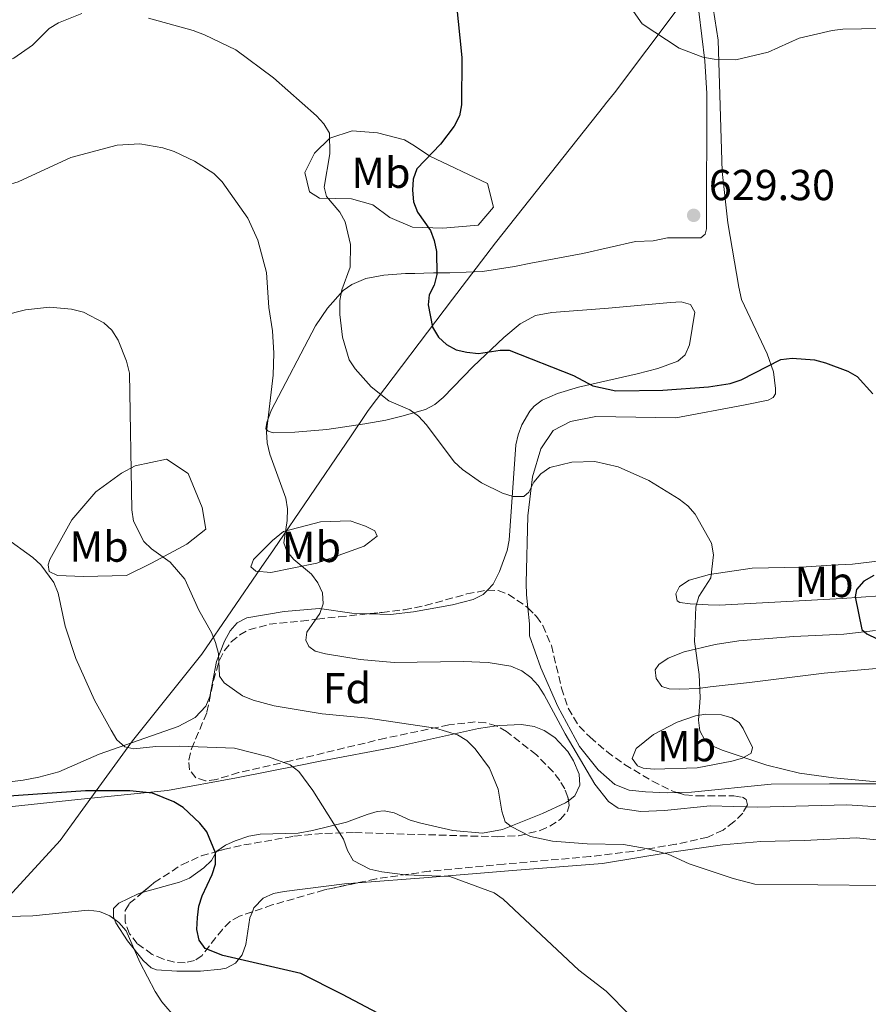
# Model space of a CAD drawing. Units: metres. Extents: x 607592 to 611045, y 4720014 to 4722379.
# Drawn here: x 608932 to 609128, y 4721761 to 4721988 of the extents above; entities that cross this region are included whole.
import ezdxf
from ezdxf.enums import TextEntityAlignment as Align

# ---------------------------------------------------------------- set-up
doc = ezdxf.new("R2010")
doc.units = ezdxf.units.M
doc.header["$MEASUREMENT"] = 0
doc.linetypes.add('DGN Style 3', pattern=[2.435891, 1.739922, -0.695969])
for name, color, linetype, lineweight in [('Cota de punto acotado terreno', 7, 'Continuous', 0), ('Curva de nivel directora', 30, 'Continuous', 30), ('Curva de nivel intermedia', 30, 'Continuous', 0), ('Etiqueta de uso rústico', 92, 'Continuous', 0), ('Etiqueta de zona arbolada', 92, 'Continuous', 0), ('Fuente-manantial-naciente', 7, 'Continuous', 0), ('Límite de municipio', 7, 'Continuous', 0), ('Línea de cambio de uso (parcela vista)', 92, 'Continuous', 0), ('Punto acotado terreno (símbolo)', 7, 'Continuous', 0), ('Zona arbolada', 92, 'DGN Style 3', 0)]:
    doc.layers.add(name, color=color, linetype=linetype, lineweight=lineweight)
doc.styles.add('Style-Arial', font='arial.ttf')

# ---------------------------------------------------------------- blocks, each defined once
blk = doc.blocks.new('5PATER')
at = {"layer": 'Fuente-manantial-naciente', "linetype": 'Continuous', "lineweight": 0}
h = blk.add_hatch(color=51, dxfattribs=at)
edge = h.paths.add_edge_path()
edge.add_ellipse((0, 0), major_axis=(-0.11, -0.111), ratio=0.999422, start_angle=0, end_angle=360)

msp = doc.modelspace()

# ---------------------------------------------------------------- linework, layer by layer
at = {"layer": 'Curva de nivel directora', "color": 30, "linetype": 'Continuous', "lineweight": 30, "flags": 128}
for points, elevation in [([(609033.19, 4721992.05), (609034.51, 4721979.26), (609034.42, 4721968.27), (609033.92, 4721965.74), (609032.7, 4721963.35), (609029.6, 4721959.21), (609024.08, 4721953.49)], 625), ([(609024.08, 4721953.49), (609023.24, 4721951.13), (609023.06, 4721948.59), (609023.35, 4721945.88), (609024.22, 4721943.53), (609027.25, 4721939.29), (609028.12, 4721936.95), (609028.61, 4721934.45), (609028.71, 4721929.12), (609028.13, 4721926.62), (609026.93, 4721924.42), (609026.73, 4721922.08), (609027.69, 4721916.94), (609029.13, 4721914.65), (609030.94, 4721912.93), (609033.17, 4721911.72), (609035.63, 4721911.15), (609038.33, 4721910.84), (609043.35, 4721911.67), (609045.44, 4721911.6), (609060.32, 4721905.79), (609064.72, 4721903.42), (609070.09, 4721902.25), (609080.92, 4721902.37), (609091.5, 4721903.19), (609096.5, 4721903.93), (609099.01, 4721904.8), (609108.16, 4721909.46), (609110.82, 4721909.76), (609115.95, 4721909.38), (609118.49, 4721908.7), (609123.67, 4721906.75), (609125.86, 4721905.55), (609129.44, 4721901.55)], 625), ([(609129.71, 4721859.59), (609127.4, 4721858.26), (609125.66, 4721856.36), (609125.37, 4721854.68), (609126.93, 4721847.12), (609128.08, 4721846.15), (609130.42, 4721844.96)], 625), ([(609006.91, 4721762.85), (608997.33, 4721767.65), (608979.25, 4721771.8), (608975.19, 4721773.48), (608973.83, 4721775.38), (608973.25, 4721777.81), (608973.39, 4721780.64), (608973.74, 4721783.24), (608974.5, 4721785.63), (608976.84, 4721790.58), (608977.58, 4721792.96), (608977.61, 4721795.52), (608975.6, 4721800.38), (608973.99, 4721802.42), (608970.11, 4721805.99), (608967.98, 4721807.31), (608963.04, 4721809.36), (608957.76, 4721809.85), (608947.55, 4721809.9), (608928.74, 4721808.53)], 600), ([(609016.39, 4721757.85), (609006.91, 4721762.85)], 600)]:
    msp.add_lwpolyline(points, dxfattribs=dict(at, elevation=elevation))
at = {"layer": 'Curva de nivel intermedia', "color": 30, "linetype": 'Continuous', "lineweight": 0, "flags": 128}
for points, elevation in [([(609073.04, 4721991.38), (609076.16, 4721987.04), (609084.74, 4721981.4), (609090.15, 4721979.32), (609092.77, 4721978.81), (609097.79, 4721978.71), (609105.28, 4721980.47), (609112.43, 4721983.72), (609120.06, 4721985.43), (609122.55, 4721985.77), (609135.49, 4721986.03), (609143.37, 4721986.52), (609161.46, 4721989.01)], 630), ([(608855.55, 4721989.21), (608863.03, 4721987.28), (608870.65, 4721983.99), (608875.14, 4721980.62), (608882.14, 4721976.82), (608888.41, 4721971.99), (608895.57, 4721964.26), (608898.68, 4721960.16), (608901.18, 4721952.24), (608901.59, 4721949.78), (608901.57, 4721944.51), (608902.42, 4721942.9), (608906.03, 4721942.82), (608908.8, 4721943.31), (608916.43, 4721946.5), (608924.3, 4721948.2), (608932.03, 4721950.55), (608944.13, 4721956.13)], 615), ([(608918.04, 4721991.11), (608918.88, 4721985.85), (608920.26, 4721981), (608921.64, 4721978.91), (608923.41, 4721978.05), (608926.03, 4721977.66), (608928.49, 4721978.06), (608930.99, 4721979.07), (608935.28, 4721982.05), (608939.19, 4721985.89), (608941.29, 4721987.24), (608946.7, 4721989.37)], 620), ([(608962.14, 4721988.31), (608972.42, 4721985.47), (608975.04, 4721984.48), (608982.26, 4721981.02), (608990.99, 4721974.5), (609000.89, 4721965.76), (609002.64, 4721963.92), (609003.9, 4721961.76), (609004.02, 4721956.99), (609002.71, 4721949.28), (609003.26, 4721947.1), (609006.27, 4721943.49), (609007.51, 4721941.31), (609008.77, 4721936.04), (609008.66, 4721930.82), (609006.75, 4721925.56), (609006.28, 4721923.1), (609006.3, 4721919.88), (609006.95, 4721914.66), (609008.49, 4721909.39), (609009.86, 4721907.3), (609013.56, 4721903.15), (609017.65, 4721899.97), (609022.51, 4721897.85), (609024.52, 4721896.38), (609026.32, 4721894.4), (609032.72, 4721885.84)], 620), ([(608944.13, 4721956.13), (608954.84, 4721959.02), (608960.07, 4721959.31), (608965.44, 4721958.39), (608968.07, 4721957.55), (608972.7, 4721955.27), (608977.16, 4721952.44), (608979.14, 4721950.54), (608985.07, 4721942.11), (608987.35, 4721937.06), (608989.39, 4721929.55), (608989.87, 4721921.47), (608990.72, 4721916.1), (608991.08, 4721910.98), (608990.94, 4721905.83), (608989.38, 4721892.75), (608989.49, 4721890.25), (608990.16, 4721887.59), (608993.82, 4721877.48), (608994.2, 4721875), (608994.12, 4721872.33), (608993.34, 4721867.14), (608994.07, 4721865.18), (608995.65, 4721863.32), (608999.76, 4721859.93), (609001.23, 4721857.89), (609002.32, 4721855.58), (609002.49, 4721853.08), (609001.7, 4721850.81), (608998.67, 4721846.53), (608998.43, 4721844.7), (608999.13, 4721843.18), (609000.61, 4721842.14), (609003.03, 4721841.5), (609011, 4721840.16), (609018.83, 4721839.53), (609034.89, 4721839.75), (609040.57, 4721839.47), (609045.79, 4721838.66), (609048.32, 4721837.59), (609050.42, 4721836.04), (609052.11, 4721834.2), (609053.53, 4721832.06), (609058.37, 4721823.04), (609065.22, 4721811.37), (609068.39, 4721807.44), (609070.62, 4721805.85), (609075.81, 4721805.1), (609081.34, 4721805.35), (609091.88, 4721806.43), (609102.77, 4721806.07), (609123.45, 4721806.62), (609134.35, 4721805.96)], 615), ([(608923.6, 4721918.41), (608933.67, 4721920.95), (608939.27, 4721921.53), (608944.34, 4721921.13), (608947.07, 4721920.39), (608951.79, 4721917.93), (608953.67, 4721916.28), (608955.12, 4721913.97), (608957.06, 4721909.08), (608957.74, 4721906.36), (608958.22, 4721874.79), (608958.67, 4721872.15), (608961.03, 4721867.47), (608962.82, 4721865.74), (608967.09, 4721862.67), (608970.47, 4721858.77), (608973.72, 4721851.59), (608976.63, 4721846.41), (608977.58, 4721844.09), (608978.25, 4721841.59), (608978.52, 4721836.35), (608979.55, 4721834.8), (608983.8, 4721831.79), (608986.28, 4721830.8), (608991.11, 4721829.5), (609002.22, 4721827.62), (609012.82, 4721826.65), (609028.42, 4721824.32), (609033.5, 4721822.8), (609035.63, 4721821.5)], 610), ([(609032.72, 4721885.84), (609034.62, 4721884.04), (609039.04, 4721880.99), (609043.88, 4721878.58), (609046.33, 4721877.86), (609048.84, 4721877.85), (609049.95, 4721878.87), (609051.16, 4721881.12), (609052.72, 4721883.08), (609054.8, 4721884.51), (609059.88, 4721885.75), (609065.25, 4721885.9), (609070.61, 4721884.7), (609077.73, 4721881.5), (609084.69, 4721877.26), (609086.73, 4721875.66), (609088.43, 4721873.8), (609092.19, 4721867.09), (609092.61, 4721864.36), (609092.01, 4721859.07), (609089.27, 4721854.75), (609088.53, 4721852.35), (609088.27, 4721844.37), (609089.34, 4721836.74), (609089.58, 4721831.38), (609089.2, 4721826.19), (609089.46, 4721823.71), (609090.63, 4721821.6), (609092.36, 4721820.28), (609094.63, 4721819.23), (609104.92, 4721815.83), (609112.49, 4721813.97), (609120.36, 4721812.89), (609138.7, 4721811.16)], 620), ([(608928.97, 4721868.34), (608935.39, 4721863.72), (608937.26, 4721862.03), (608940.23, 4721857.95), (608941.26, 4721855.53), (608942.82, 4721847.93), (608945.35, 4721840.43), (608949.62, 4721830.83), (608953.45, 4721823.85), (608954.81, 4721821.66), (608956.67, 4721820.01), (608958.75, 4721819.54), (608963.79, 4721820.1), (608969.36, 4721820.21), (608982, 4721819.75), (608989.84, 4721817.69)], 605), ([(609035.63, 4721821.5), (609037.61, 4721819.57), (609040.89, 4721815.13), (609042.89, 4721810.24), (609043.71, 4721805.14), (609044.53, 4721802.74), (609045.87, 4721801.61), (609050.34, 4721799.34), (609055.41, 4721798.24), (609063.48, 4721797.61), (609071.84, 4721797.44), (609077.07, 4721796.55), (609082.15, 4721795.22), (609086.98, 4721793.01), (609097.14, 4721789.6), (609102.21, 4721788.31), (609131.29, 4721788)], 610), ([(608989.84, 4721817.69), (608994.87, 4721815.84), (608996.84, 4721814.3), (609000.04, 4721809.91), (609007.14, 4721798.7), (609008.05, 4721796.1), (609009.37, 4721793.76), (609013.27, 4721791.78), (609016, 4721791.17), (609021.39, 4721790.45), (609031.7, 4721790.09), (609041.98, 4721786.28), (609044.01, 4721784.82), (609061.55, 4721768.44), (609067.82, 4721763.61), (609073.28, 4721758.04)], 605), ([(608968.5, 4721757.3), (608965.22, 4721761.17), (608963.61, 4721763.56), (608960.14, 4721770.3), (608956.91, 4721777.56), (608955.24, 4721779.42), (608953.17, 4721780.97), (608950.82, 4721782), (608948.16, 4721782.31), (608935.4, 4721780.97), (608929.69, 4721780.88)], 595)]:
    msp.add_lwpolyline(points, dxfattribs=dict(at, elevation=elevation))
at = {"layer": 'Límite de municipio', "color": 7, "linetype": 'Continuous', "lineweight": 0}
msp.add_polyline3d([(609084.7, 4721990.94, 630.08), (609069.75, 4721971.05, 629.28), (609067.72, 4721968.49, 629.09), (609067.54, 4721968.27, 629.07), (609042.25, 4721936.46, 626.69), (609032.34, 4721923.38, 625.38), (609012.87, 4721897.67, 618.81), (609008.76, 4721891.65, 617.44), (609007.74, 4721890.15, 617.21), (608990.95, 4721865.53, 613.69), (608988.14, 4721861.43, 613.18), (608974.44, 4721841.42, 609.45), (608958.42, 4721821.38, 605.45), (608956.2, 4721818.34, 604.17), (608946.33, 4721804.82, 598.29), (608945.91, 4721804.25, 598.19), (608941.66, 4721798.42, 597.37), (608918.92, 4721773.63, 593.54)], dxfattribs=at)
at = {"layer": 'Línea de cambio de uso (parcela vista)', "color": 92, "linetype": 'Continuous', "lineweight": 0}
for points in [[(609089.25, 4721989.84, 629.93), (609090.62, 4721978.43, 629.43), (609091.12, 4721970.95, 629.22), (609091.02, 4721939.65, 629.2), (609090.68, 4721938.43, 629.2), (609089.68, 4721937.55, 629.2), (609082, 4721937.59, 629.2), (609078.7, 4721936.9, 629.2), (609074.61, 4721936.71, 629.2), (609062.43, 4721933.96, 629.15), (609050.47, 4721931.72, 628.12), (609046.67, 4721930.95, 626.52), (609039.24, 4721929.84, 626.59), (609031.75, 4721929.53, 625.45), (609027.94, 4721929.48, 625.45), (609025.69, 4721929.43, 624.4), (609023.63, 4721929.38, 622.79), (609021.44, 4721929.32, 621.71), (609016.48, 4721928.95, 620.93), (609012.28, 4721928.19, 620.2), (609009.09, 4721926.79, 619.56), (609007.09, 4721925.4, 618.9), (609003.44, 4721921.3, 617.32), (609000.7, 4721917.24, 616.38), (608990.44, 4721897.73, 615.28), (608989.47, 4721894.92, 615.28), (608989.2, 4721893.48, 615.28), (608989.78, 4721892.91, 615.28), (608990.94, 4721892.57, 615.28), (608995.89, 4721892.71, 615.58), (609003.33, 4721893.35, 616.67), (609012.12, 4721894.59, 618.09), (609016.97, 4721895.5, 619.03), (609020.62, 4721896.41, 620.1), (609026.13, 4721897.92, 620.63), (609028.29, 4721899.06, 621.17), (609030.17, 4721900.68, 621.68), (609037.14, 4721907.83, 623.31), (609044.23, 4721914.54, 624.91), (609048, 4721917.74, 625.34), (609051.5, 4721919.63, 625.66), (609055.29, 4721920.36, 625.98), (609068.35, 4721921.32, 626.52), (609082.7, 4721922.66, 627.59), (609085.18, 4721922.82, 627.59), (609087.3, 4721922.22, 627.59), (609088.33, 4721920.44, 627.59), (609087.06, 4721912.88, 627.59), (609086.07, 4721910.56, 627.12), (609084.38, 4721909.11, 626.52), (609079.74, 4721907.37, 625.59), (609074.97, 4721906.15, 624.93), (609061.41, 4721903.13, 624.38), (609056.63, 4721901.62, 624.11), (609053.04, 4721900.07, 623.84), (609051.19, 4721898.71, 622.82), (609050.2, 4721897.52, 622.24), (609048.38, 4721894.41, 622.24), (609047.47, 4721892.06, 621.95), (609047, 4721889.79, 621.7), (609045.42, 4721867.79, 619.56), (609044.93, 4721865.39, 619.03), (609043.22, 4721860.49, 619.03), (609041.77, 4721857.6, 619.03), (609040.4169, 4721856.2297, 619.03)], [(609049.7329, 4721852.1371, 617.5038), (609049.42, 4721855.15, 617.62), (609049.39, 4721857.85, 618.16), (609049.72, 4721873.4, 619.23), (609050.79, 4721882.36, 619.76), (609052.71, 4721888.85, 620.83), (609055.6, 4721893.06, 620.83), (609059.63, 4721895.16, 621.1), (609065.47, 4721896.35, 621.1), (609083.9, 4721895.98, 621.1), (609099.56, 4721898.95, 622.97), (609105.25, 4721900.11, 622.97), (609106.43, 4721900.7, 623.24), (609106.99, 4721901.57, 623.78), (609106.94, 4721902.75, 624.58), (609106.53, 4721906.66, 624.85), (609105.04, 4721910.77, 625.65), (609099.12, 4721923.37, 627.25), (609098.48, 4721926.2, 628.06), (609095.94, 4721941.04, 628.06), (609094.6, 4721952.91, 628.59), (609093.7, 4721983.21, 630.2), (609092.56, 4721990.59, 631)], [(609030.11, 4721939.82, 625.11), (609023.06, 4721940.01, 623.5), (609017.86, 4721942.24, 622.97), (609013.94, 4721945.21, 621.89), (609009.04, 4721946.58, 621.36), (609001.64, 4721946.77, 619.22), (608999.32, 4721948.17, 618.69), (608998.26, 4721952.68, 618.15), (609000.43, 4721957.17, 618.15), (609003.97, 4721960.59, 619.75), (609009.19, 4721962.31, 620.82), (609015.02, 4721961.81, 621.89), (609021.22, 4721960.24, 622.43), (609023.53, 4721958.84, 622.43), (609027.08, 4721956.44, 625.11), (609040.46, 4721950.16, 626.71), (609041.82, 4721944.64, 627.78), (609038.29, 4721940.5, 626.71), (609030.11, 4721939.82, 625.11)], [(608947.09, 4721859.34, 606.38), (608941.06, 4721859.62, 605.31), (608939.18, 4721860.53, 604.77), (608938.94, 4721862.04, 604.77), (608939.28, 4721863.26, 604.77), (608944.41, 4721872.45, 606.91), (608949.92, 4721878.92, 607.98), (608955.83, 4721883.24, 608.52), (608959.04, 4721884.93, 610.12), (608966.27, 4721886.46, 611.73), (608971.27, 4721883.15, 612.8), (608974.47, 4721875.29, 612.26), (608975.32, 4721870.28, 611.73), (608970.99, 4721866.84, 610.12), (608962.78, 4721862.42, 609.59), (608957, 4721859.62, 607.98), (608947.09, 4721859.34, 606.38)], [(608990.4, 4721860.28, 612.8), (608986.87, 4721860.59, 612.8), (608985.78, 4721861.58, 612.8), (608986.4, 4721863.31, 613.87), (608990.73, 4721867.68, 613.87), (608993.29, 4721869.73, 614.4), (609001.81, 4721871.99, 616.01), (609008.7, 4721872.23, 616.54), (609012.23, 4721870.98, 616.54), (609014.4, 4721869.93, 617.08), (609014.92, 4721868.65, 617.61), (609011.94, 4721866.38, 617.08), (609001, 4721862.43, 614.94), (608990.4, 4721860.28, 612.8)], [(609094.02, 4721852.78, 620.27), (609091.44, 4721852.81, 620.27), (609087.27, 4721853.05, 619.2), (609084.82, 4721853.38, 619.2), (609084.24, 4721853.72, 619.2), (609083.93, 4721855.37, 619.2), (609084.77, 4721857.03, 619.2), (609087, 4721858.49, 619.31), (609091.71, 4721859.84, 619.73), (609101.6, 4721861.28, 620.27), (609112.87, 4721861.5, 621.88), (609119.83, 4721861.95, 622.42), (609124.71, 4721862.23, 624.02), (609131.74, 4721863.04, 624.56)], [(609040.4169, 4721856.2297, 619.03), (609039.41, 4721855.21, 619.03), (609037.12, 4721854.09, 618.86), (609032.35, 4721852.82, 618.11), (609023.29, 4721851.18, 617.64), (609018, 4721850.62, 617.42), (609012.9805, 4721850.7552, 617.1214)], [(609135.5, 4721855.24, 625.19), (609122.38, 4721854.32, 623.92), (609094.02, 4721852.78, 620.27)], [(609012.9805, 4721850.7552, 617.1214), (609009.09, 4721850.86, 616.89), (609001.6, 4721851.98, 615.28), (608993.42, 4721851.3, 613.14), (608984.82, 4721849.82, 611), (608982.61, 4721848.64, 611), (608980.94, 4721846.85, 610.49), (608979.65, 4721844.45, 610.28), (608977.84, 4721839.74, 609.93), (608976.3, 4721831.68, 608.86), (608975.38, 4721829.4, 608.48), (608972.87, 4721826.84, 607.95), (608968.92, 4721824.75, 607.25), (608950.69, 4721818.34, 604.04), (608941.4, 4721814.26, 602.97), (608936.76, 4721813, 601.68), (608933.17, 4721812.36, 600.83), (608921.91, 4721810.91, 600.83)], [(609084.0802, 4721809.4879, 617.5645), (609081.92, 4721809.43, 617.36), (609076.96, 4721809.66, 616.82), (609073.12, 4721810.04, 616.82), (609069.87, 4721811.32, 616.28), (609066.01, 4721814.68, 616.28), (609061.7, 4721820.08, 616.02), (609056.66, 4721829.35, 615.75), (609052.77, 4721838.25, 615.75), (609050.16, 4721845.68, 616.55), (609050.12, 4721848.41, 617.36), (609049.7329, 4721852.1371, 617.5038)], [(609131.05, 4721838.18, 621.48), (609118.17, 4721837.05, 621.06), (609100.98, 4721834.88, 620.32), (609091.83, 4721833.85, 619.2), (609089.11, 4721833.53, 619.2), (609084.87, 4721833.33, 618.13), (609082.4, 4721833.45, 618.16), (609080.7, 4721833.99, 618.13), (609079.38, 4721835.84, 617.6), (609079.14, 4721837.78, 617.6), (609079.98, 4721839.08, 618.13), (609082.16, 4721840.49, 618.15), (609085.83, 4721841.96, 618.13), (609092.99, 4721843.67, 619.68), (609098.51, 4721844.5, 620.81), (609111.21, 4721845.53, 622.95), (609122.77, 4721846.05, 624.02), (609130.09, 4721846.86, 625.09)], [(609078.91, 4721814.85, 618.15), (609076.35, 4721815.1, 617.35), (609075.05, 4721815.67, 617.06), (609073.81, 4721817.31, 617.06), (609074.77, 4721819.61, 617.06), (609078.81, 4721822.9, 617.19), (609084.21, 4721825.73, 618.09), (609088.47, 4721827.2, 619.2), (609090.87, 4721827.59, 619.84), (609094.5, 4721827.43, 620.81), (609096.89, 4721826.76, 620.53), (609098.55, 4721825.68, 620.27), (609099.5, 4721824.26, 620.81), (609101.64, 4721819.91, 620.81), (609101.3, 4721818.54, 620.81), (609099.3, 4721817.43, 620.27), (609096.89, 4721816.75, 620.02), (609088.85, 4721815.14, 619.2), (609078.91, 4721814.85, 618.15)], [(608924.14, 4721805.54, 597.1), (608945.81, 4721807.84, 598.7), (608966.49, 4721809.98, 601.15), (608982.43, 4721812.87, 603.37), (608996.86, 4721815.75, 606.32), (609001.78, 4721816.71, 607.05), (609018.95, 4721819.93, 608.43), (609038.32, 4721824.23, 611.01), (609042.5006, 4721824.8465, 611.314)], [(609042.5006, 4721824.8465, 611.314), (609043.27, 4721824.96, 611.37), (609048.26, 4721825.21, 611.79), (609051.18, 4721824.76, 612.08), (609053.48, 4721823.82, 612.05), (609055.96, 4721822.2, 612.39), (609059.01, 4721818.95, 612.93), (609060.32, 4721816.8, 613.25), (609061.59, 4721813.69, 613.69), (609061.72, 4721811.14, 613.85), (609060.62, 4721808.75, 613.72), (609059.1365, 4721807.5923, 613.2694)], [(609325.31, 4721810.76, 616.02), (609320.12, 4721809.43, 614.68), (609314.85, 4721805.38, 613.34), (609308.49, 4721803.03, 612.81), (609301.03, 4721802.5, 612.27), (609286.15, 4721803.09, 611.74), (609267.22, 4721803.67, 612.81), (609256.62, 4721804.03, 614.95), (609248.91, 4721805.54, 615.48), (609240.48, 4721807.26, 617.62), (609230.22, 4721809.39, 619.23), (609218.53, 4721810.82, 621.64), (609204.5, 4721812.5, 623.78), (609193.79, 4721813.14, 624.04), (609185.28, 4721812.67, 624.04), (609176.38, 4721811.94, 622.97), (609165.79, 4721811.55, 621.64), (609153.73, 4721811.28, 620.83), (609137.46, 4721811.46, 619.5), (609119.46, 4721811.51, 619.5), (609105.92, 4721811.44, 618.96), (609087.52, 4721809.58, 617.89), (609084.0802, 4721809.4879, 617.5645)], [(609059.1365, 4721807.5923, 613.2694), (609058.48, 4721807.08, 613.07), (609053.1, 4721804.6, 611.01), (609043.87, 4721800.97, 609.68), (609039.26, 4721800.11, 609.11), (609032.39, 4721800.73, 608.34), (609025.05, 4721802.39, 608.73), (609022.59, 4721803.12, 608.34), (609018.83, 4721804.79, 606.73), (609016.54, 4721805.24, 605.75), (609014.95, 4721805.1, 605.13), (609012.59, 4721804.38, 604.69), (609007.86, 4721802.66, 604.66), (609000.01, 4721800.7, 603.47), (608996.69, 4721800.11, 602.99), (608987.93, 4721799.85, 601.92), (608985.28, 4721799.39, 601.38), (608982.14, 4721798.34, 600.85), (608979.91, 4721797.31, 600.31), (608977.86, 4721795.91, 599.78), (608977.8125, 4721795.8261, 599.78)], [(609066.98, 4721793.09, 608.66), (609082.38, 4721795.65, 610.48), (609094.72, 4721797.4, 611.42), (609103.59, 4721798.2, 611.51), (609113.58, 4721798.43, 611.07), (609125.7, 4721798.98, 611.01), (609131.83, 4721798.39, 611.55), (609137.61, 4721796.38, 611.01), (609141.92, 4721793.83, 610.58), (609143.83, 4721792.23, 610.48), (609152.94, 4721783.22, 610.48), (609155.34, 4721782.45, 610.48), (609159.59, 4721782.38, 610.83), (609167.37, 4721783.63, 611.55), (609174.48, 4721785.85, 612.56), (609183.37, 4721786.63, 612.62), (609188.95, 4721786.65, 612.61)], [(608977.8125, 4721795.8261, 599.78), (608976.67, 4721793.81, 599.78), (608974.9, 4721792.06, 599.38), (608971.55, 4721789.72, 598.7), (608969.25, 4721788.79, 598.39), (608960.671, 4721786.3581, 597.2503)], [(609010.4293, 4721788.6315, 603.1391), (609026.71, 4721789.88, 604.59), (609046.23, 4721791.43, 605.66), (609066.98, 4721793.09, 608.66)], [(608986.1066, 4721781.9384, 602.1246), (608986.46, 4721782.82, 602.25), (608988.63, 4721785.07, 602.45), (608990.99, 4721786.12, 602.46), (608993.41, 4721786.65, 602.44), (609007.41, 4721788.4, 602.87), (609010.4293, 4721788.6315, 603.1391)], [(608960.671, 4721786.3581, 597.2503), (608959.69, 4721786.08, 597.12), (608955.24, 4721783.95, 595.93), (608954.04, 4721782.67, 595.49), (608954, 4721780.73, 594.96), (608954.52, 4721779.37, 594.96), (608957.28, 4721775.19, 594.96), (608960.89, 4721770.66, 595.25), (608962.72, 4721769, 595.8), (608963.93, 4721768.5, 596.03), (608968.67, 4721768.21, 596.57), (608974.13, 4721768.21, 597.63), (608978.82, 4721768.65, 599.48), (608980.01, 4721768.93, 599.78), (608982.2, 4721770.07, 600.06), (608983.78, 4721772, 600.31), (608984.59, 4721774.38, 600.61), (608985.53, 4721780.5, 601.92), (608986.1066, 4721781.9384, 602.1246)]]:
    msp.add_polyline3d(points, dxfattribs=at)
at = {"layer": 'Zona arbolada', "color": 92, "linetype": 'DGN Style 3', "lineweight": 0}
msp.add_polyline3d([(609059.05, 4721828.93, 616.87), (609061.57, 4721824.78, 616.09), (609064.12, 4721822.23, 615.68), (609068, 4721818.93, 615.89), (609072.11, 4721815.95, 616.71), (609078.51, 4721812.11, 618.31), (609083.61, 4721809.62, 619.14), (609086.03, 4721808.94, 619.3), (609088.85, 4721808.69, 619.43), (609097.3, 4721808.72, 619.46), (609099.3, 4721808.38, 619.31), (609100.22, 4721807.9, 619.14), (609100.46, 4721806.6, 618.57), (609099.38, 4721804.74, 617.58), (609097.37, 4721802.68, 616.41), (609094.84, 4721800.79, 615.3), (609091.29, 4721799.16, 614.32), (609083.91, 4721797.53, 613.24), (609074.03, 4721795.88, 611.91), (609064.12, 4721794.68, 610.71), (609044.27, 4721792.95, 608.7), (609026.97, 4721791.31, 607.36), (609014.7, 4721789.55, 606.63), (609002.75, 4721786.98, 606.21), (608990.7, 4721783.51, 606.47), (608983.13, 4721780.92, 606.3), (608981, 4721779.69, 605.94), (608979.2, 4721777.87, 605.32), (608974.47, 4721771.86, 603.3), (608972.71, 4721770.65, 603.08), (608970.58, 4721770.16, 603.08), (608968.14, 4721770.29, 603.08), (608965.54, 4721770.96, 603.08), (608962.96, 4721772.1, 603.08), (608959.51, 4721774.57, 603.08), (608957.75, 4721776.87, 603.08), (608956.71, 4721779.6, 603.08), (608956.73, 4721782.22, 603.08), (608957.67, 4721783.82, 603.08), (608963.44, 4721788.7, 603.57), (608969.81, 4721792.81, 604.75), (608974.31, 4721794.84, 605.71), (608979.46, 4721796.29, 606.87), (608984.1, 4721797.36, 608.48), (608995.71, 4721799.38, 613.43), (609002.87, 4721800.04, 615.52), (609009.72, 4721800.22, 615.93), (609042.63, 4721799.25, 615.93), (609047.61, 4721799.48, 615.93), (609052.58, 4721800.69, 615.93), (609054.83, 4721801.7, 615.93), (609057.21, 4721803.27, 616.39), (609058.89, 4721805.17, 617.21), (609059.3, 4721806.5, 617.53), (609059.02, 4721808.37, 617.62), (609058.28, 4721810.3, 617.64), (609057.12, 4721812.26, 617.58), (609055.6, 4721814.24, 617.45), (609051.73, 4721818.15, 617.01), (609044.85, 4721823.55, 615.93), (609042.44, 4721824.88, 615.4), (609040.03, 4721825.59, 614.74), (609037.61, 4721825.81, 614.06), (609031.47, 4721825.09, 612.72), (609016.87, 4721822.04, 611.27), (608994.97, 4721816.77, 609.91), (608982.91, 4721814.1, 609.51), (608977.81, 4721812.49, 609.42), (608975.29, 4721812.14, 609.43), (608973.01, 4721812.89, 609.51), (608971.59, 4721814.7, 609.65), (608971.39, 4721816.98, 609.84), (608972.05, 4721819.56, 610.08), (608975.61, 4721828.01, 611.11), (608977.11, 4721835.33, 612.38), (608978.48, 4721840.06, 613.33), (608979.63, 4721842.25, 613.82), (608981.22, 4721844.25, 614.32), (608983.18, 4721845.89, 614.88), (608985.31, 4721847.06, 615.54), (608989.96, 4721848.33, 616.97), (608997.39, 4721849.08, 618.91), (609001.09, 4721849.53, 619.47), (609006.08, 4721850.07, 619.61), (609016.05, 4721851.06, 619.08), (609021.2, 4721851.68, 619.14), (609026.05, 4721852.66, 619.98), (609035.64, 4721855.33, 622.34), (609040.41, 4721856.23, 622.37), (609042.89, 4721856.11, 621.96), (609045.19, 4721855.3, 621.57), (609049.57, 4721852.3, 620.8), (609051.73, 4721850.14, 620.36), (609053.19, 4721848.04, 619.97), (609055.19, 4721843.44, 619.19), (609057.53, 4721833.6, 617.64)], close=True, dxfattribs=at)
for points in [[(609012.9805, 4721850.7552, 619.2432), (609016.05, 4721851.06, 619.08), (609021.2, 4721851.68, 619.14), (609026.05, 4721852.66, 619.98), (609035.64, 4721855.33, 622.34), (609040.41, 4721856.23, 622.37), (609040.4169, 4721856.2297, 622.3689)], [(609040.4169, 4721856.2297, 622.3689), (609042.89, 4721856.11, 621.96), (609045.19, 4721855.3, 621.57), (609049.57, 4721852.3, 620.8), (609049.7329, 4721852.1371, 620.7668)], [(609042.5006, 4721824.8465, 615.4133), (609042.44, 4721824.88, 615.4), (609040.03, 4721825.59, 614.74), (609037.61, 4721825.81, 614.06), (609031.47, 4721825.09, 612.72), (609016.87, 4721822.04, 611.27), (608994.97, 4721816.77, 609.91), (608982.91, 4721814.1, 609.51), (608977.81, 4721812.49, 609.42), (608975.29, 4721812.14, 609.43), (608973.01, 4721812.89, 609.51), (608971.59, 4721814.7, 609.65), (608971.39, 4721816.98, 609.84), (608972.05, 4721819.56, 610.08), (608975.61, 4721828.01, 611.11), (608977.11, 4721835.33, 612.38), (608978.48, 4721840.06, 613.33), (608979.63, 4721842.25, 613.82), (608981.22, 4721844.25, 614.32), (608983.18, 4721845.89, 614.88), (608985.31, 4721847.06, 615.54), (608989.96, 4721848.33, 616.97), (608997.39, 4721849.08, 618.91), (609001.09, 4721849.53, 619.47), (609006.08, 4721850.07, 619.61), (609012.9805, 4721850.7552, 619.2432)], [(609049.7329, 4721852.1371, 620.7668), (609051.73, 4721850.14, 620.36), (609053.19, 4721848.04, 619.97), (609055.19, 4721843.44, 619.19), (609057.53, 4721833.6, 617.64), (609059.05, 4721828.93, 616.87), (609061.57, 4721824.78, 616.09), (609064.12, 4721822.23, 615.68), (609068, 4721818.93, 615.89), (609072.11, 4721815.95, 616.71), (609078.51, 4721812.11, 618.31), (609083.61, 4721809.62, 619.14), (609084.0802, 4721809.4879, 619.1711)], [(609059.1365, 4721807.5923, 617.5826), (609059.02, 4721808.37, 617.62), (609058.28, 4721810.3, 617.64), (609057.12, 4721812.26, 617.58), (609055.6, 4721814.24, 617.45), (609051.73, 4721818.15, 617.01), (609044.85, 4721823.55, 615.93), (609042.5006, 4721824.8465, 615.4133)], [(609084.0802, 4721809.4879, 619.1711), (609086.03, 4721808.94, 619.3), (609088.85, 4721808.69, 619.43), (609097.3, 4721808.72, 619.46), (609099.3, 4721808.38, 619.31), (609100.22, 4721807.9, 619.14), (609100.46, 4721806.6, 618.57), (609099.38, 4721804.74, 617.58), (609097.37, 4721802.68, 616.41), (609094.84, 4721800.79, 615.3), (609091.29, 4721799.16, 614.32), (609083.91, 4721797.53, 613.24), (609074.03, 4721795.88, 611.91), (609064.12, 4721794.68, 610.71), (609044.27, 4721792.95, 608.7), (609026.97, 4721791.31, 607.36), (609014.7, 4721789.55, 606.63), (609010.4293, 4721788.6315, 606.4799)], [(608977.8125, 4721795.8261, 606.4989), (608979.46, 4721796.29, 606.87), (608984.1, 4721797.36, 608.48), (608995.71, 4721799.38, 613.43), (609002.87, 4721800.04, 615.52), (609009.72, 4721800.22, 615.93), (609042.63, 4721799.25, 615.93), (609047.61, 4721799.48, 615.93), (609052.58, 4721800.69, 615.93), (609054.83, 4721801.7, 615.93), (609057.21, 4721803.27, 616.39), (609058.89, 4721805.17, 617.21), (609059.3, 4721806.5, 617.53), (609059.1365, 4721807.5923, 617.5826)], [(608960.671, 4721786.3581, 603.3348), (608963.44, 4721788.7, 603.57), (608969.81, 4721792.81, 604.75), (608974.31, 4721794.84, 605.71), (608977.8125, 4721795.8261, 606.4989)], [(609010.4293, 4721788.6315, 606.4799), (609002.75, 4721786.98, 606.21), (608990.7, 4721783.51, 606.47), (608986.1066, 4721781.9384, 606.3668)], [(608986.1066, 4721781.9384, 606.3668), (608983.13, 4721780.92, 606.3), (608981, 4721779.69, 605.94), (608979.2, 4721777.87, 605.32), (608974.47, 4721771.86, 603.3), (608972.71, 4721770.65, 603.08), (608970.58, 4721770.16, 603.08), (608968.14, 4721770.29, 603.08), (608965.54, 4721770.96, 603.08), (608962.96, 4721772.1, 603.08), (608959.51, 4721774.57, 603.08), (608957.75, 4721776.87, 603.08), (608956.71, 4721779.6, 603.08), (608956.73, 4721782.22, 603.08), (608957.67, 4721783.82, 603.08), (608960.671, 4721786.3581, 603.3348)]]:
    msp.add_polyline3d(points, dxfattribs=at)

# ---------------------------------------------------------------- block references
at = {"layer": 'Punto acotado terreno (símbolo)', "color": 7, "linetype": 'Continuous', "lineweight": 0, "xscale": 10, "yscale": 10, "zscale": 10}
msp.add_blockref('5PATER', (609088.05, 4721942.78, 629.3), dxfattribs=at)

# ---------------------------------------------------------------- texts
at = {"layer": 'Cota de punto acotado terreno', "color": 7, "linetype": 'Continuous', "lineweight": 0, "style": 'Style-Arial'}
msp.add_text('629.30', height=7, dxfattribs=at).set_placement((609091.55, 4721946.28, 629.3))
at = {"layer": 'Etiqueta de uso rústico', "color": 92, "linetype": 'Continuous', "lineweight": 0, "style": 'Style-Arial'}
for p in [(609015.8102, 4721952.61, 621.89), (608950.6902, 4721866.27, 607.44), (608999.7502, 4721866.2, 615.34), (609118.1802, 4721858.11, 622.76), (609086.4302, 4721820.19, 618.37)]:
    msp.add_text('Mb', height=7, dxfattribs=at).set_placement(p, align=Align.MIDDLE_CENTER)
at = {"layer": 'Etiqueta de zona arbolada', "color": 92, "linetype": 'Continuous', "lineweight": 0, "style": 'Style-Arial'}
msp.add_text('Fd', height=7, dxfattribs=at).set_placement((609007.9374, 4721833.58, 612.38), align=Align.MIDDLE_CENTER)

doc.saveas('drawing.dxf')
